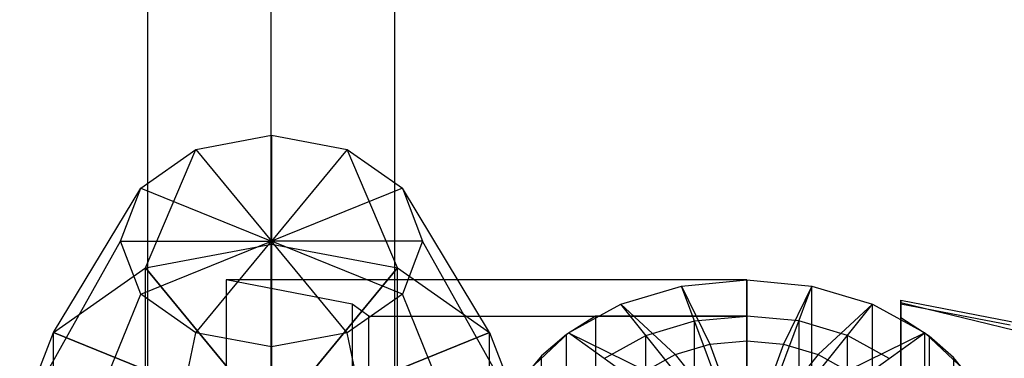
# Model space of a CAD drawing. Extents: x -2675 to 2800, y -2675 to 2675.
# Drawn here: x -835 to -776, y 21 to 41 of the extents above; entities that cross this region are included whole.
import ezdxf

# ---------------------------------------------------------------- set-up
doc = ezdxf.new("R2010")
doc.units = 0

msp = doc.modelspace()

# ---------------------------------------------------------------- linework, layer by layer
at = {"color": 5}
for p, q in [((-819.821563, -770.272699, 2055.918548), (-819.821563, 795.318222, 472.188773)), ((-819.821563, -770.272699, 6834.618159), (-819.821563, 795.318222, 5250.888384)), ((-827.182779, -773.277903, 2052.913344), (-827.182779, 792.313018, 469.183569)), ((-827.182779, -773.277903, 6831.612955), (-827.182779, 792.313018, 5247.88318)), ((-812.460347, -773.277903, 2052.913344), (-812.460347, 792.313018, 469.183569)), ((-812.460347, -773.277903, 6831.612955), (-812.460347, 792.313018, 5247.88318)), ((-827.182779, -779.28831, 2046.902937), (-827.182779, 786.302611, 463.173161)), ((-827.182779, -779.28831, 6825.602547), (-827.182779, 786.302611, 5241.872772)), ((-812.460347, -779.28831, 2046.902937), (-812.460347, 786.302611, 463.173161)), ((-812.460347, -779.28831, 6825.602547), (-812.460347, 786.302611, 5241.872772)), ((-819.821563, -782.293514, 2043.897733), (-819.821563, 783.297407, 460.167958)), ((-819.821563, -782.293514, 6822.597343), (-819.821563, 783.297407, 5238.867568))]:
    msp.add_line(p, q, dxfattribs=at)
at = {"color": 0}
for p, q in [((-824.307489, 33.509368, 1233.746457), (-819.807489, 34.354504, 1234.606474)), ((-824.307489, 33.509368, 6012.446067), (-819.807489, 34.354504, 6013.306084)), ((-819.807489, 27.861203, 1249.399615), (-819.807489, 34.354504, 1234.606474)), ((-819.807489, 34.354504, 1234.606474), (-819.807489, 28.046321, 1228.18722)), ((-819.807489, 34.354504, 1234.606474), (-815.307489, 33.509368, 1233.746457)), ((-819.807489, 27.861203, 6028.099226), (-819.807489, 34.354504, 6013.306084)), ((-819.807489, 34.354504, 6013.306084), (-819.807489, 28.046321, 6006.88683)), ((-819.807489, 34.354504, 6013.306084), (-815.307489, 33.509368, 6012.446067)), ((-827.601718, 31.200413, 1231.396847), (-824.307489, 33.509368, 1233.746457)), ((-827.601718, 31.200413, 6010.096457), (-824.307489, 33.509368, 6012.446067)), ((-827.307489, 26.452643, 1247.966254), (-824.307489, 33.509368, 1233.746457)), ((-827.307489, 26.452643, 6026.665864), (-824.307489, 33.509368, 6012.446067)), ((-824.307489, 33.509368, 1233.746457), (-819.807489, 28.046321, 1228.18722)), ((-824.307489, 33.509368, 6012.446067), (-819.807489, 28.046321, 6006.88683)), ((-815.307489, 33.509368, 1233.746457), (-819.807489, 28.046321, 1228.18722)), ((-815.307489, 33.509368, 6012.446067), (-819.807489, 28.046321, 6006.88683)), ((-812.307489, 26.452643, 1247.966254), (-815.307489, 33.509368, 1233.746457)), ((-815.307489, 33.509368, 1233.746457), (-812.013261, 31.200413, 1231.396847)), ((-812.307489, 26.452643, 6026.665864), (-815.307489, 33.509368, 6012.446067)), ((-815.307489, 33.509368, 6012.446067), (-812.013261, 31.200413, 6010.096457)), ((-832.79787, 22.604384, 1244.050237), (-827.601718, 31.200413, 1231.396847)), ((-832.79787, 22.604384, 6022.749848), (-827.601718, 31.200413, 6010.096457)), ((-828.807489, 28.046321, 1228.18722), (-827.601718, 31.200413, 1231.396847)), ((-828.807489, 28.046321, 6006.88683), (-827.601718, 31.200413, 6010.096457)), ((-827.601718, 31.200413, 1231.396847), (-819.807489, 28.046321, 1228.18722)), ((-827.601718, 31.200413, 6010.096457), (-819.807489, 28.046321, 6006.88683)), ((-812.013261, 31.200413, 1231.396847), (-819.807489, 28.046321, 1228.18722)), ((-812.013261, 31.200413, 6010.096457), (-819.807489, 28.046321, 6006.88683)), ((-806.817108, 22.604384, 1244.050237), (-812.013261, 31.200413, 1231.396847)), ((-812.013261, 31.200413, 1231.396847), (-810.807489, 28.046321, 1228.18722)), ((-806.817108, 22.604384, 6022.749848), (-812.013261, 31.200413, 6010.096457)), ((-812.013261, 31.200413, 6010.096457), (-810.807489, 28.046321, 6006.88683)), ((-834.807489, 17.347564, 1238.700859), (-828.807489, 28.046321, 1228.18722)), ((-834.807489, 17.347564, 6017.400469), (-828.807489, 28.046321, 6006.88683)), ((-827.601718, 24.892229, 1224.977593), (-828.807489, 28.046321, 1228.18722)), ((-828.807489, 28.046321, 1228.18722), (-819.807489, 28.046321, 1228.18722)), ((-827.601718, 24.892229, 6003.677203), (-828.807489, 28.046321, 6006.88683)), ((-828.807489, 28.046321, 6006.88683), (-819.807489, 28.046321, 6006.88683)), ((-827.601718, 24.892229, 1224.977593), (-819.807489, 28.046321, 1228.18722)), ((-827.601718, 24.892229, 6003.677203), (-819.807489, 28.046321, 6006.88683)), ((-827.307489, 26.452643, 1247.966254), (-819.807489, 27.861203, 1249.399615)), ((-827.307489, 26.452643, 1247.966254), (-819.807489, 27.861203, 1249.399615)), ((-827.307489, 26.452643, 6026.665864), (-819.807489, 27.861203, 6028.099226)), ((-827.307489, 26.452643, 6026.665864), (-819.807489, 27.861203, 6028.099226)), ((-824.307489, 22.583274, 1222.627982), (-819.807489, 28.046321, 1228.18722)), ((-824.307489, 22.583274, 6001.327593), (-819.807489, 28.046321, 6006.88683)), ((-819.807489, 28.046321, 1228.18722), (-819.807489, 28.046321, 1228.18722)), ((-819.807489, 28.046321, 1228.18722), (-819.807489, 17.347564, 1238.700859)), ((-819.807489, 28.046321, 1228.18722), (-819.807489, 28.046321, 1228.18722)), ((-819.807489, 28.046321, 1228.18722), (-819.807489, 17.347564, 1238.700859)), ((-819.807489, 28.046321, 1228.18722), (-819.807489, 28.046321, 1228.18722)), ((-819.807489, 28.046321, 1228.18722), (-819.807489, 17.347564, 1238.700859)), ((-819.807489, 28.046321, 1228.18722), (-819.807489, 28.046321, 1228.18722)), ((-819.807489, 28.046321, 1228.18722), (-819.807489, 17.347564, 1238.700859)), ((-819.807489, 28.046321, 1228.18722), (-819.807489, 28.046321, 1228.18722)), ((-819.807489, 28.046321, 1228.18722), (-819.807489, 17.347564, 1238.700859)), ((-819.807489, 28.046321, 1228.18722), (-819.807489, 28.046321, 1228.18722)), ((-819.807489, 28.046321, 1228.18722), (-819.807489, 17.347564, 1238.700859)), ((-819.807489, 28.046321, 1228.18722), (-819.807489, 28.046321, 1228.18722)), ((-819.807489, 28.046321, 1228.18722), (-819.807489, 17.347564, 1238.700859)), ((-819.807489, 28.046321, 1228.18722), (-819.807489, 28.046321, 1228.18722)), ((-819.807489, 28.046321, 1228.18722), (-819.807489, 17.347564, 1238.700859)), ((-810.807489, 28.046321, 1228.18722), (-819.807489, 28.046321, 1228.18722)), ((-819.807489, 28.046321, 1228.18722), (-819.807489, 28.046321, 1228.18722)), ((-819.807489, 28.046321, 1228.18722), (-819.807489, 17.347564, 1238.700859)), ((-812.013261, 24.892229, 1224.977593), (-819.807489, 28.046321, 1228.18722)), ((-819.807489, 28.046321, 1228.18722), (-819.807489, 28.046321, 1228.18722)), ((-819.807489, 28.046321, 1228.18722), (-819.807489, 17.347564, 1238.700859)), ((-815.307489, 22.583274, 1222.627982), (-819.807489, 28.046321, 1228.18722)), ((-819.807489, 28.046321, 1228.18722), (-819.807489, 28.046321, 1228.18722)), ((-819.807489, 28.046321, 1228.18722), (-819.807489, 17.347564, 1238.700859)), ((-819.807489, 21.738137, 1221.767965), (-819.807489, 28.046321, 1228.18722)), ((-819.807489, 28.046321, 1228.18722), (-819.807489, 28.046321, 1228.18722)), ((-819.807489, 28.046321, 1228.18722), (-819.807489, 17.347564, 1238.700859)), ((-819.807489, 28.046321, 6006.88683), (-819.807489, 28.046321, 6006.88683)), ((-819.807489, 28.046321, 6006.88683), (-819.807489, 17.347564, 6017.400469)), ((-819.807489, 28.046321, 6006.88683), (-819.807489, 28.046321, 6006.88683)), ((-819.807489, 28.046321, 6006.88683), (-819.807489, 17.347564, 6017.400469)), ((-819.807489, 28.046321, 6006.88683), (-819.807489, 28.046321, 6006.88683)), ((-819.807489, 28.046321, 6006.88683), (-819.807489, 17.347564, 6017.400469)), ((-819.807489, 28.046321, 6006.88683), (-819.807489, 28.046321, 6006.88683)), ((-819.807489, 28.046321, 6006.88683), (-819.807489, 17.347564, 6017.400469)), ((-819.807489, 28.046321, 6006.88683), (-819.807489, 28.046321, 6006.88683)), ((-819.807489, 28.046321, 6006.88683), (-819.807489, 17.347564, 6017.400469)), ((-819.807489, 28.046321, 6006.88683), (-819.807489, 28.046321, 6006.88683)), ((-819.807489, 28.046321, 6006.88683), (-819.807489, 17.347564, 6017.400469)), ((-819.807489, 28.046321, 6006.88683), (-819.807489, 28.046321, 6006.88683)), ((-819.807489, 28.046321, 6006.88683), (-819.807489, 17.347564, 6017.400469)), ((-819.807489, 28.046321, 6006.88683), (-819.807489, 28.046321, 6006.88683)), ((-819.807489, 28.046321, 6006.88683), (-819.807489, 17.347564, 6017.400469)), ((-810.807489, 28.046321, 6006.88683), (-819.807489, 28.046321, 6006.88683)), ((-819.807489, 28.046321, 6006.88683), (-819.807489, 28.046321, 6006.88683)), ((-819.807489, 28.046321, 6006.88683), (-819.807489, 17.347564, 6017.400469)), ((-812.013261, 24.892229, 6003.677203), (-819.807489, 28.046321, 6006.88683)), ((-819.807489, 28.046321, 6006.88683), (-819.807489, 28.046321, 6006.88683)), ((-819.807489, 28.046321, 6006.88683), (-819.807489, 17.347564, 6017.400469)), ((-815.307489, 22.583274, 6001.327593), (-819.807489, 28.046321, 6006.88683)), ((-819.807489, 28.046321, 6006.88683), (-819.807489, 28.046321, 6006.88683)), ((-819.807489, 28.046321, 6006.88683), (-819.807489, 17.347564, 6017.400469)), ((-819.807489, 21.738137, 6000.467576), (-819.807489, 28.046321, 6006.88683)), ((-819.807489, 28.046321, 6006.88683), (-819.807489, 28.046321, 6006.88683)), ((-819.807489, 28.046321, 6006.88683), (-819.807489, 17.347564, 6017.400469)), ((-819.807489, 15.37932, 1261.665527), (-819.807489, 27.861203, 1249.399615)), ((-819.807489, 27.861203, 1249.399615), (-819.807489, 17.347564, 1238.700859)), ((-819.807489, 27.861203, 1249.399615), (-812.307489, 26.452643, 1247.966254)), ((-819.807489, 17.347564, 1238.700859), (-819.807489, 27.861203, 1249.399615)), ((-819.807489, 27.861203, 1249.399615), (-812.307489, 26.452643, 1247.966254)), ((-819.807489, 15.37932, 6040.365138), (-819.807489, 27.861203, 6028.099226)), ((-819.807489, 27.861203, 6028.099226), (-819.807489, 17.347564, 6017.400469)), ((-819.807489, 27.861203, 6028.099226), (-812.307489, 26.452643, 6026.665864)), ((-819.807489, 17.347564, 6017.400469), (-819.807489, 27.861203, 6028.099226)), ((-819.807489, 27.861203, 6028.099226), (-812.307489, 26.452643, 6026.665864)), ((-810.807489, 28.046321, 1228.18722), (-812.013261, 24.892229, 1224.977593)), ((-810.807489, 28.046321, 6006.88683), (-812.013261, 24.892229, 6003.677203)), ((-804.807489, 17.347564, 1238.700859), (-810.807489, 28.046321, 1228.18722)), ((-804.807489, 17.347564, 6017.400469), (-810.807489, 28.046321, 6006.88683)), ((-832.79787, 22.604384, 1244.050237), (-827.307489, 26.452643, 1247.966254)), ((-832.79787, 22.604384, 1244.050237), (-827.307489, 26.452643, 1247.966254)), ((-832.79787, 22.604384, 6022.749848), (-827.307489, 26.452643, 6026.665864)), ((-832.79787, 22.604384, 6022.749848), (-827.307489, 26.452643, 6026.665864)), ((-827.307489, 13.97076, 1260.232166), (-827.307489, 26.452643, 1247.966254)), ((-827.307489, 26.452643, 1247.966254), (-819.807489, 17.347564, 1238.700859)), ((-819.807489, 17.347564, 1238.700859), (-827.307489, 26.452643, 1247.966254)), ((-827.307489, 13.97076, 6038.931777), (-827.307489, 26.452643, 6026.665864)), ((-827.307489, 26.452643, 6026.665864), (-819.807489, 17.347564, 6017.400469)), ((-819.807489, 17.347564, 6017.400469), (-827.307489, 26.452643, 6026.665864)), ((-812.307489, 26.452643, 1247.966254), (-819.807489, 17.347564, 1238.700859)), ((-819.807489, 17.347564, 1238.700859), (-812.307489, 26.452643, 1247.966254)), ((-812.307489, 26.452643, 6026.665864), (-819.807489, 17.347564, 6017.400469)), ((-819.807489, 17.347564, 6017.400469), (-812.307489, 26.452643, 6026.665864)), ((-812.307489, 13.97076, 1260.232166), (-812.307489, 26.452643, 1247.966254)), ((-812.307489, 26.452643, 1247.966254), (-806.817108, 22.604384, 1244.050237)), ((-812.307489, 26.452643, 1247.966254), (-806.817108, 22.604384, 1244.050237)), ((-812.307489, 13.97076, 6038.931777), (-812.307489, 26.452643, 6026.665864)), ((-812.307489, 26.452643, 6026.665864), (-806.817108, 22.604384, 6022.749848)), ((-812.307489, 26.452643, 6026.665864), (-806.817108, 22.604384, 6022.749848)), ((-791.506297, 25.739059, 1251.235604), (-822.506297, 25.739059, 1251.235604)), ((-822.506297, 25.739059, 1251.235604), (-822.506297, 18.792476, 1244.042206)), ((-815.006297, 24.293461, 1252.631602), (-822.506297, 25.739059, 1251.235604)), ((-791.506297, 25.739059, 6029.935214), (-822.506297, 25.739059, 6029.935214)), ((-822.506297, 25.739059, 6029.935214), (-822.506297, 18.792476, 6022.741816)), ((-815.006297, 24.293461, 6031.331213), (-822.506297, 25.739059, 6029.935214)), ((-799.006297, 24.293461, 1252.631602), (-795.388583, 25.371396, 1251.590652)), ((-799.006297, 24.293461, 6031.331213), (-795.388583, 25.371396, 6030.290263)), ((-795.388583, 25.371396, 1251.590652), (-791.506297, 25.739059, 1251.235604)), ((-795.388583, 25.371396, 6030.290263), (-791.506297, 25.739059, 6029.935214)), ((-791.506297, 14.948962, 1261.655479), (-795.388583, 25.371396, 1251.590652)), ((-795.388583, 25.371396, 1251.590652), (-793.706259, 21.896996, 1257.031087)), ((-791.506297, 14.948962, 6040.35509), (-795.388583, 25.371396, 6030.290263)), ((-795.388583, 25.371396, 6030.290263), (-793.706259, 21.896996, 6035.730698)), ((-791.506297, 18.792476, 1244.042206), (-791.506297, 25.739059, 1251.235604)), ((-791.506297, 25.739059, 1251.235604), (-787.624012, 25.371396, 1251.590652)), ((-791.506297, 14.948962, 1261.655479), (-791.506297, 25.739059, 1251.235604)), ((-791.506297, 25.739059, 1251.235604), (-791.506297, 22.105338, 1256.829893)), ((-791.506297, 25.739059, 1251.235604), (-787.624012, 25.371396, 1251.590652)), ((-791.506297, 18.792476, 6022.741816), (-791.506297, 25.739059, 6029.935214)), ((-791.506297, 25.739059, 6029.935214), (-787.624012, 25.371396, 6030.290263)), ((-791.506297, 14.948962, 6040.35509), (-791.506297, 25.739059, 6029.935214)), ((-791.506297, 25.739059, 6029.935214), (-791.506297, 22.105338, 6035.529504)), ((-791.506297, 25.739059, 6029.935214), (-787.624012, 25.371396, 6030.290263)), ((-791.506297, 14.948962, 1261.655479), (-787.624012, 25.371396, 1251.590652)), ((-791.506297, 14.948962, 6040.35509), (-787.624012, 25.371396, 6030.290263)), ((-787.624012, 25.371396, 1251.590652), (-789.306335, 21.896996, 1257.031087)), ((-787.624012, 25.371396, 6030.290263), (-789.306335, 21.896996, 6035.730698)), ((-787.624012, 25.371396, 1251.590652), (-784.006297, 24.293461, 1252.631602)), ((-787.624012, 18.424812, 1244.397254), (-787.624012, 25.371396, 1251.590652)), ((-787.624012, 25.371396, 1251.590652), (-784.006297, 24.293461, 1252.631602)), ((-787.624012, 25.371396, 6030.290263), (-784.006297, 24.293461, 6031.331213)), ((-787.624012, 18.424812, 6023.096865), (-787.624012, 25.371396, 6030.290263)), ((-787.624012, 25.371396, 6030.290263), (-784.006297, 24.293461, 6031.331213)), ((-832.79787, 12.090745, 1233.35148), (-827.601718, 24.892229, 1224.977593)), ((-832.79787, 12.090745, 6012.051091), (-827.601718, 24.892229, 6003.677203)), ((-824.307489, 22.583274, 1222.627982), (-827.601718, 24.892229, 1224.977593)), ((-824.307489, 22.583274, 6001.327593), (-827.601718, 24.892229, 6003.677203)), ((-812.013261, 24.892229, 1224.977593), (-815.307489, 22.583274, 1222.627982)), ((-812.013261, 24.892229, 6003.677203), (-815.307489, 22.583274, 6001.327593)), ((-806.817108, 12.090745, 1233.35148), (-812.013261, 24.892229, 1224.977593)), ((-806.817108, 12.090745, 6012.051091), (-812.013261, 24.892229, 6003.677203)), ((-814.015916, 23.58104, 1253.319579), (-815.006297, 24.293461, 1252.631602)), ((-815.006297, 24.293461, 1252.631602), (-815.006297, 17.346877, 1245.438204)), ((-814.015916, 23.58104, 6032.01919), (-815.006297, 24.293461, 6031.331213)), ((-815.006297, 24.293461, 6031.331213), (-815.006297, 17.346877, 6024.137815)), ((-802.112899, 22.578713, 1254.287515), (-799.006297, 24.293461, 1252.631602)), ((-802.112899, 22.578713, 6032.987125), (-799.006297, 24.293461, 6031.331213)), ((-791.506297, 14.948962, 1261.655479), (-799.006297, 24.293461, 1252.631602)), ((-799.006297, 24.293461, 1252.631602), (-795.756297, 21.286166, 1257.620959)), ((-791.506297, 14.948962, 6040.35509), (-799.006297, 24.293461, 6031.331213)), ((-799.006297, 24.293461, 6031.331213), (-795.756297, 21.286166, 6036.320569)), ((-791.506297, 14.948962, 1261.655479), (-784.006297, 24.293461, 1252.631602)), ((-791.506297, 14.948962, 6040.35509), (-784.006297, 24.293461, 6031.331213)), ((-784.006297, 24.293461, 1252.631602), (-787.256297, 21.286166, 1257.620959)), ((-784.006297, 24.293461, 6031.331213), (-787.256297, 21.286166, 6036.320569)), ((-784.006297, 24.293461, 1252.631602), (-780.899696, 22.578713, 1254.287515)), ((-784.006297, 17.346877, 1245.438204), (-784.006297, 24.293461, 1252.631602)), ((-784.006297, 24.293461, 1252.631602), (-780.899696, 22.578713, 1254.287515)), ((-784.006297, 24.293461, 6031.331213), (-780.899696, 22.578713, 6032.987125)), ((-784.006297, 17.346877, 6024.137815), (-784.006297, 24.293461, 6031.331213)), ((-784.006297, 24.293461, 6031.331213), (-780.899696, 22.578713, 6032.987125)), ((-782.326805, 24.366515, 1249.814293), (-782.326805, 24.526041, 1251.21443)), ((-782.326805, 24.526041, 1251.21443), (-782.326805, 24.317748, 1252.608148)), ((-782.326805, 24.526041, 1251.21443), (-775.255738, 23.163117, 1252.53059)), ((-782.326805, 24.366515, 6028.513903), (-782.326805, 24.526041, 6029.914041)), ((-782.326805, 24.526041, 6029.914041), (-782.326805, 24.317748, 6031.307759)), ((-782.326805, 24.526041, 6029.914041), (-775.255738, 23.163117, 6031.230201)), ((-782.326805, 6.271853, 1231.076721), (-782.326805, 24.366515, 1249.814293)), ((-773.666551, 22.265768, 1247.638905), (-782.326805, 24.366515, 1249.814293)), ((-782.326805, 6.271853, 6009.776332), (-782.326805, 24.366515, 6028.513903)), ((-773.666551, 22.265768, 6026.338515), (-782.326805, 24.366515, 6028.513903)), ((-782.326805, 24.317748, 1252.608148), (-782.326805, 23.482677, 1253.414567)), ((-782.326805, 24.317748, 1252.608148), (-775.814733, 23.062569, 1253.82026)), ((-782.326805, 24.317748, 6031.307759), (-782.326805, 23.482677, 6032.114177)), ((-782.326805, 24.317748, 6031.307759), (-775.814733, 23.062569, 6032.519871)), ((-814.015916, 23.58104, 1253.319579), (-800.506297, 23.58104, 1253.319579)), ((-814.015916, 16.634456, 1246.126181), (-814.015916, 23.58104, 1253.319579)), ((-814.015916, 23.58104, 6032.01919), (-800.506297, 23.58104, 6032.01919)), ((-814.015916, 16.634456, 6024.825792), (-814.015916, 23.58104, 6032.01919)), ((-800.506297, 23.58104, 1253.319579), (-802.246243, 22.481572, 1254.381322)), ((-800.506297, 23.58104, 6032.01919), (-802.246243, 22.481572, 6033.080933)), ((-791.506297, 23.58104, 1253.319579), (-800.506297, 23.58104, 1253.319579)), ((-800.506297, 23.58104, 1253.319579), (-800.506297, 16.634456, 1246.126181)), ((-800.506297, 23.58104, 1253.319579), (-791.506297, 23.58104, 1253.319579)), ((-791.506297, 23.58104, 6032.01919), (-800.506297, 23.58104, 6032.01919)), ((-800.506297, 23.58104, 6032.01919), (-800.506297, 16.634456, 6024.825792)), ((-800.506297, 23.58104, 6032.01919), (-791.506297, 23.58104, 6032.01919)), ((-794.612126, 23.286909, 1253.603618), (-791.506297, 23.58104, 1253.319579)), ((-794.612126, 23.286909, 6032.303228), (-791.506297, 23.58104, 6032.01919)), ((-791.506297, 16.634456, 1246.126181), (-791.506297, 23.58104, 1253.319579)), ((-791.506297, 23.58104, 1253.319579), (-791.506297, 16.634456, 1246.126181)), ((-788.400469, 23.286909, 1253.603618), (-791.506297, 23.58104, 1253.319579)), ((-791.506297, 16.634456, 6024.825792), (-791.506297, 23.58104, 6032.01919)), ((-791.506297, 23.58104, 6032.01919), (-791.506297, 16.634456, 6024.825792)), ((-788.400469, 23.286909, 6032.303228), (-791.506297, 23.58104, 6032.01919)), ((-782.326805, 23.482677, 1253.414567), (-782.326805, 13.062802, 1242.62447)), ((-780.635929, 22.384135, 1254.475417), (-782.326805, 23.482677, 1253.414567)), ((-782.326805, 23.482677, 6032.114177), (-782.326805, 13.062802, 6021.32408)), ((-780.635929, 22.384135, 6033.175028), (-782.326805, 23.482677, 6032.114177)), ((-797.506297, 22.424561, 1254.436378), (-794.612126, 23.286909, 1253.603618)), ((-797.506297, 22.424561, 6033.135988), (-794.612126, 23.286909, 6032.303228)), ((-794.612126, 16.340325, 1246.41022), (-794.612126, 23.286909, 1253.603618)), ((-794.612126, 16.340325, 6025.10983), (-794.612126, 23.286909, 6032.303228)), ((-785.506297, 22.424561, 1254.436378), (-788.400469, 23.286909, 1253.603618)), ((-788.400469, 23.286909, 1253.603618), (-788.400469, 16.340325, 1246.41022)), ((-785.506297, 22.424561, 6033.135988), (-788.400469, 23.286909, 6032.303228)), ((-788.400469, 23.286909, 6032.303228), (-788.400469, 16.340325, 6025.10983)), ((-834.807489, 17.347564, 1238.700859), (-832.79787, 22.604384, 1244.050237)), ((-834.807489, 17.347564, 1238.700859), (-832.79787, 22.604384, 1244.050237)), ((-834.807489, 17.347564, 6017.400469), (-832.79787, 22.604384, 6022.749848)), ((-834.807489, 17.347564, 6017.400469), (-832.79787, 22.604384, 6022.749848)), ((-832.79787, 10.122501, 1256.316149), (-832.79787, 22.604384, 1244.050237)), ((-832.79787, 22.604384, 1244.050237), (-819.807489, 17.347564, 1238.700859)), ((-819.807489, 17.347564, 1238.700859), (-832.79787, 22.604384, 1244.050237)), ((-832.79787, 10.122501, 6035.01576), (-832.79787, 22.604384, 6022.749848)), ((-832.79787, 22.604384, 6022.749848), (-819.807489, 17.347564, 6017.400469)), ((-819.807489, 17.347564, 6017.400469), (-832.79787, 22.604384, 6022.749848)), ((-827.307489, 8.242486, 1229.435463), (-824.307489, 22.583274, 1222.627982)), ((-827.307489, 8.242486, 6008.135074), (-824.307489, 22.583274, 6001.327593)), ((-819.807489, 21.738137, 1221.767965), (-824.307489, 22.583274, 1222.627982)), ((-819.807489, 21.738137, 6000.467576), (-824.307489, 22.583274, 6001.327593)), ((-806.817108, 22.604384, 1244.050237), (-819.807489, 17.347564, 1238.700859)), ((-819.807489, 17.347564, 1238.700859), (-806.817108, 22.604384, 1244.050237)), ((-806.817108, 22.604384, 6022.749848), (-819.807489, 17.347564, 6017.400469)), ((-819.807489, 17.347564, 6017.400469), (-806.817108, 22.604384, 6022.749848)), ((-815.307489, 22.583274, 1222.627982), (-819.807489, 21.738137, 1221.767965)), ((-815.307489, 22.583274, 6001.327593), (-819.807489, 21.738137, 6000.467576)), ((-812.307489, 8.242486, 1229.435463), (-815.307489, 22.583274, 1222.627982)), ((-812.307489, 8.242486, 6008.135074), (-815.307489, 22.583274, 6001.327593)), ((-806.817108, 10.122501, 1256.316149), (-806.817108, 22.604384, 1244.050237)), ((-806.817108, 22.604384, 1244.050237), (-804.807489, 17.347564, 1238.700859)), ((-806.817108, 22.604384, 1244.050237), (-804.807489, 17.347564, 1238.700859)), ((-806.817108, 10.122501, 6035.01576), (-806.817108, 22.604384, 6022.749848)), ((-806.817108, 22.604384, 6022.749848), (-804.807489, 17.347564, 6017.400469)), ((-806.817108, 22.604384, 6022.749848), (-804.807489, 17.347564, 6017.400469)), ((-804.496678, 20.344011, 1256.445541), (-802.112899, 22.578713, 1254.287515)), ((-804.496678, 20.344011, 6035.145152), (-802.112899, 22.578713, 6032.987125)), ((-802.246243, 22.481572, 1254.381322), (-803.73017, 21.202543, 1255.616467)), ((-802.246243, 22.481572, 6033.080933), (-803.73017, 21.202543, 6034.316078)), ((-802.246243, 15.534989, 1247.187924), (-802.246243, 22.481572, 1254.381322)), ((-802.246243, 15.534989, 6025.887535), (-802.246243, 22.481572, 6033.080933)), ((-791.506297, 14.948962, 1261.655479), (-802.112899, 22.578713, 1254.287515)), ((-802.112899, 22.578713, 1254.287515), (-797.516705, 20.314475, 1258.559309)), ((-791.506297, 14.948962, 6040.35509), (-802.112899, 22.578713, 6032.987125)), ((-802.112899, 22.578713, 6032.987125), (-797.516705, 20.314475, 6037.25892)), ((-799.991579, 21.052763, 1255.761107), (-797.506297, 22.424561, 1254.436378)), ((-799.991579, 21.052763, 6034.460718), (-797.506297, 22.424561, 6033.135988)), ((-797.506297, 15.477977, 1247.24298), (-797.506297, 22.424561, 1254.436378)), ((-797.506297, 15.477977, 6025.94259), (-797.506297, 22.424561, 6033.135988)), ((-791.506297, 14.948962, 1261.655479), (-780.899696, 22.578713, 1254.287515)), ((-791.506297, 14.948962, 6040.35509), (-780.899696, 22.578713, 6032.987125)), ((-783.021016, 21.052763, 1255.761107), (-785.506297, 22.424561, 1254.436378)), ((-785.506297, 15.477977, 1247.24298), (-785.506297, 22.424561, 1254.436378)), ((-783.021016, 21.052763, 6034.460718), (-785.506297, 22.424561, 6033.135988)), ((-785.506297, 15.477977, 6025.94259), (-785.506297, 22.424561, 6033.135988)), ((-780.899696, 22.578713, 1254.287515), (-785.49589, 20.314475, 1258.559309)), ((-780.899696, 22.578713, 6032.987125), (-785.49589, 20.314475, 6037.25892)), ((-780.899696, 22.578713, 1254.287515), (-778.515916, 20.344011, 1256.445541)), ((-780.899696, 15.63213, 1247.094117), (-780.899696, 22.578713, 1254.287515)), ((-780.899696, 22.578713, 1254.287515), (-778.515916, 20.344011, 1256.445541)), ((-780.899696, 22.578713, 6032.987125), (-778.515916, 20.344011, 6035.145152)), ((-780.899696, 15.63213, 6025.793727), (-780.899696, 22.578713, 6032.987125)), ((-780.899696, 22.578713, 6032.987125), (-778.515916, 20.344011, 6035.145152)), ((-779.195856, 21.114046, 1255.701927), (-780.635929, 22.384135, 1254.475417)), ((-780.635929, 22.384135, 1254.475417), (-780.635929, 11.964259, 1243.68532)), ((-779.195856, 21.114046, 6034.401538), (-780.635929, 22.384135, 6033.175028)), ((-780.635929, 22.384135, 6033.175028), (-780.635929, 11.964259, 6022.384931)), ((-819.807489, 6.833925, 1228.002102), (-819.807489, 21.738137, 1221.767965)), ((-819.807489, 6.833925, 6006.701713), (-819.807489, 21.738137, 6000.467576)), ((-795.756297, 21.286166, 1257.620959), (-793.706259, 21.896996, 1257.031087)), ((-795.756297, 21.286166, 6036.320569), (-793.706259, 21.896996, 6035.730698)), ((-793.706259, 21.896996, 1257.031087), (-791.506297, 22.105338, 1256.829893)), ((-793.706259, 21.896996, 6035.730698), (-791.506297, 22.105338, 6035.529504)), ((-793.706259, 21.896996, 1257.031087), (-791.506297, 15.99095, 1262.734489)), ((-793.706259, 21.896996, 6035.730698), (-791.506297, 15.99095, 6041.4341)), ((-791.506297, 22.105338, 1256.829893), (-791.506297, 15.99095, 1262.734489)), ((-791.506297, 22.105338, 1256.829893), (-789.306335, 21.896996, 1257.031087)), ((-791.506297, 22.105338, 6035.529504), (-791.506297, 15.99095, 6041.4341)), ((-791.506297, 22.105338, 6035.529504), (-789.306335, 21.896996, 6035.730698)), ((-789.306335, 21.896996, 1257.031087), (-791.506297, 15.99095, 1262.734489)), ((-789.306335, 21.896996, 6035.730698), (-791.506297, 15.99095, 6041.4341)), ((-789.306335, 21.896996, 1257.031087), (-787.256297, 21.286166, 1257.620959)), ((-789.306335, 21.896996, 6035.730698), (-787.256297, 21.286166, 6036.320569)), ((-803.73017, 21.202543, 1255.616467), (-804.922705, 19.774441, 1256.995569)), ((-803.73017, 21.202543, 6034.316078), (-804.922705, 19.774441, 6035.69518)), ((-803.73017, 14.255959, 1248.423069), (-803.73017, 21.202543, 1255.616467)), ((-803.73017, 14.255959, 6027.12268), (-803.73017, 21.202543, 6034.316078)), ((-797.516705, 20.314475, 1258.559309), (-795.756297, 21.286166, 1257.620959)), ((-797.516705, 20.314475, 6037.25892), (-795.756297, 21.286166, 6036.320569)), ((-795.756297, 21.286166, 1257.620959), (-791.506297, 15.99095, 1262.734489)), ((-795.756297, 21.286166, 6036.320569), (-791.506297, 15.99095, 6041.4341)), ((-787.256297, 21.286166, 1257.620959), (-791.506297, 15.99095, 1262.734489)), ((-787.256297, 21.286166, 6036.320569), (-791.506297, 15.99095, 6041.4341)), ((-787.256297, 21.286166, 1257.620959), (-785.49589, 20.314475, 1258.559309)), ((-787.256297, 21.286166, 6036.320569), (-785.49589, 20.314475, 6037.25892)), ((-778.039813, 19.701715, 1257.0658), (-779.195856, 21.114046, 1255.701927)), ((-779.195856, 21.114046, 1255.701927), (-779.195856, 10.69417, 1244.91183)), ((-778.039813, 19.701715, 6035.765411), (-779.195856, 21.114046, 6034.401538)), ((-779.195856, 21.114046, 6034.401538), (-779.195856, 10.69417, 6023.611441))]:
    msp.add_line(p, q, dxfattribs=at)

doc.saveas('drawing.dxf')
